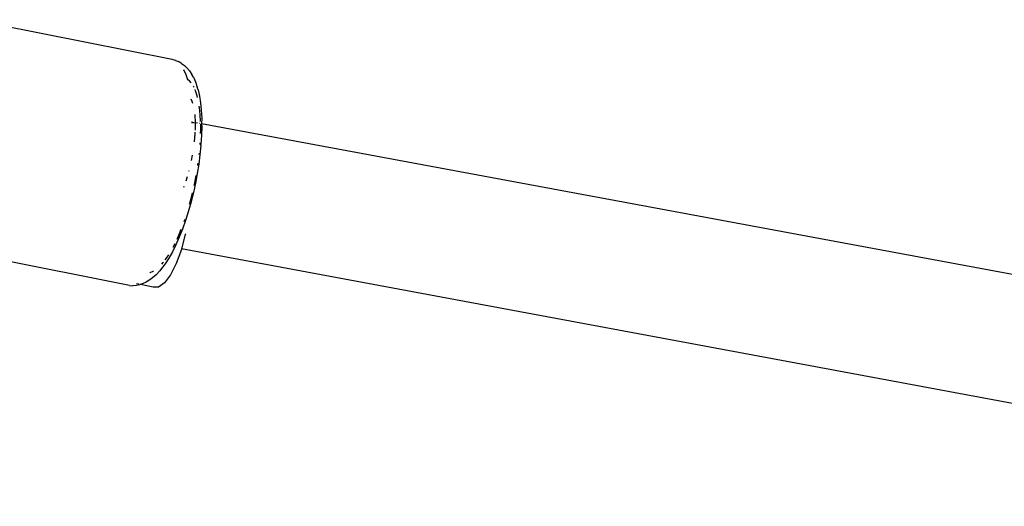
# Model space of a CAD drawing. Units: inches. Extents: x 44 to 556, y 15 to 497.
# Drawn here: x 242 to 254, y 204 to 210 of the extents above; entities that cross this region are included whole.
import ezdxf

# ---------------------------------------------------------------- set-up
doc = ezdxf.new("R2010")
doc.units = ezdxf.units.IN
doc.header["$MEASUREMENT"] = 0
doc.layers.add('VP-EQ', color=7, linetype='Continuous', true_color=0x8a3492)

# ---------------------------------------------------------------- blocks, each defined once
blk = doc.blocks.new('1285')
at = {"color": 7}
for p, q in [((-63.216, -13.945), (-65.734, -13.444)), ((-63.176, -13.958), (-63.216, -13.945)), ((-63.176, -13.958), (-63.136, -13.971)), ((-63.099, -13.994), (-63.136, -13.971)), ((-63.099, -13.994), (-63.062, -14.019)), ((-63.073, -14.072), (-63.046, -14.133)), ((-63.033, -14.049), (-63.062, -14.019)), ((-63.033, -14.049), (-63, -14.086)), ((-63, -14.086), (-62.97, -14.134)), ((-63.046, -14.133), (-63.026, -14.195)), ((-63.001, -14.212), (-63.026, -14.195)), ((-63.026, -14.195), (-63.023, -14.205)), ((-62.978, -14.237), (-63.001, -14.212)), ((-62.949, -14.168), (-62.97, -14.134)), ((-62.949, -14.168), (-62.924, -14.226)), ((-62.924, -14.226), (-62.902, -14.294)), ((-62.945, -14.288), (-62.949, -14.281)), ((-62.942, -14.295), (-62.945, -14.288)), ((-62.922, -14.34), (-62.929, -14.325)), ((-62.902, -14.402), (-62.922, -14.34)), ((-62.892, -14.329), (-62.902, -14.294)), ((-62.892, -14.329), (-62.874, -14.405)), ((-62.983, -14.439), (-62.968, -14.468)), ((-62.968, -14.468), (-62.96, -14.495)), ((-62.897, -14.424), (-62.902, -14.402)), ((-62.874, -14.405), (-62.861, -14.489)), ((-62.861, -14.489), (-62.851, -14.582)), ((-62.872, -14.552), (-62.876, -14.532)), ((-62.864, -14.639), (-62.872, -14.552)), ((-62.851, -14.582), (-62.846, -14.682)), ((-62.973, -14.732), (-62.942, -14.738)), ((-62.973, -14.738), (-62.953, -14.742)), ((-62.933, -14.638), (-62.932, -14.642)), ((-62.933, -14.74), (-62.928, -14.741)), ((-62.932, -14.642), (-62.928, -14.741)), ((-62.928, -14.741), (-62.927, -14.754)), ((-62.928, -14.741), (-62.921, -14.743)), ((-62.899, -14.747), (-62.921, -14.743)), ((-62.859, -14.728), (-62.864, -14.639)), ((-62.846, -14.682), (-62.847, -14.756)), ((-62.93, -14.862), (-62.931, -14.877)), ((-62.927, -14.754), (-62.929, -14.836)), ((-62.869, -14.752), (-62.872, -14.752)), ((-62.859, -14.878), (-62.858, -14.831)), ((-62.858, -14.831), (-62.858, -14.76)), ((-62.851, -14.755), (-62.855, -14.755)), ((-62.845, -14.788), (-62.848, -14.899)), ((-45.389, -18.002), (-62.847, -14.756)), ((-62.847, -14.756), (-62.845, -14.788)), ((-62.931, -14.877), (-62.94, -14.981)), ((-62.848, -14.899), (-62.855, -15.015)), ((-62.856, -15.03), (-62.868, -15.146)), ((-62.866, -15.017), (-62.864, -14.996)), ((-62.856, -15.03), (-62.855, -15.015)), ((-62.964, -15.151), (-62.978, -15.218)), ((-62.868, -15.146), (-62.883, -15.263)), ((-62.877, -15.141), (-62.875, -15.123)), ((-63.009, -15.349), (-63.011, -15.357)), ((-62.883, -15.263), (-62.902, -15.382)), ((-62.894, -15.279), (-62.893, -15.269)), ((-62.893, -15.269), (-62.89, -15.249)), ((-63.029, -15.423), (-63.047, -15.479)), ((-62.933, -15.499), (-62.916, -15.407)), ((-62.902, -15.382), (-62.924, -15.502)), ((-63.069, -15.544), (-63.074, -15.556)), ((-62.924, -15.502), (-62.95, -15.62)), ((-62.94, -15.532), (-62.933, -15.499)), ((-62.979, -15.736), (-63.011, -15.85)), ((-62.998, -15.767), (-62.986, -15.726)), ((-62.986, -15.726), (-62.961, -15.626)), ((-62.95, -15.62), (-62.979, -15.736)), ((-63.011, -15.85), (-63.046, -15.959)), ((-63.051, -15.975), (-63.089, -16.083)), ((-63.067, -15.987), (-63.055, -15.955)), ((-63.046, -15.959), (-63.051, -15.975)), ((-63.089, -16.083), (-63.13, -16.185)), ((-63.124, -16.138), (-63.102, -16.083)), ((-63.13, -16.185), (-63.172, -16.28)), ((-63.155, -16.207), (-63.124, -16.138)), ((-63.053, -16.15), (-63.099, -16.331)), ((-63.053, -16.15), (-63.047, -16.141)), ((-63.795, -16.785), (-66.183, -16.309)), ((-63.172, -16.28), (-63.215, -16.368)), ((-63.204, -16.309), (-63.181, -16.263)), ((-63.1, -16.338), (-63.166, -16.515)), ((-63.099, -16.331), (-63.1, -16.338)), ((-45.682, -19.573), (-63.099, -16.331)), ((-63.26, -16.447), (-63.305, -16.517)), ((-63.304, -16.469), (-63.288, -16.448)), ((-63.288, -16.448), (-63.261, -16.406)), ((-63.215, -16.368), (-63.26, -16.447)), ((-63.373, -16.606), (-63.419, -16.657)), ((-63.35, -16.577), (-63.373, -16.606)), ((-63.305, -16.517), (-63.35, -16.577)), ((-63.346, -16.522), (-63.33, -16.504)), ((-63.33, -16.504), (-63.325, -16.497)), ((-63.166, -16.515), (-63.239, -16.658)), ((-63.497, -16.721), (-63.543, -16.75)), ((-63.5, -16.629), (-63.494, -16.629)), ((-63.465, -16.697), (-63.497, -16.721)), ((-63.494, -16.629), (-63.455, -16.613)), ((-63.419, -16.657), (-63.465, -16.697)), ((-63.455, -16.613), (-63.452, -16.611)), ((-63.239, -16.658), (-63.315, -16.76)), ((-63.754, -16.793), (-63.795, -16.785)), ((-63.754, -16.793), (-63.711, -16.796)), ((-63.668, -16.791), (-63.711, -16.796)), ((-63.626, -16.784), (-63.668, -16.791)), ((-63.638, -16.776), (-63.667, -16.77)), ((-63.624, -16.779), (-63.626, -16.784)), ((-63.617, -16.78), (-63.624, -16.779)), ((-63.581, -16.766), (-63.617, -16.78)), ((-63.455, -16.812), (-63.617, -16.78)), ((-63.543, -16.75), (-63.581, -16.766)), ((-63.388, -16.813), (-63.455, -16.812)), ((-63.315, -16.76), (-63.388, -16.813))]:
    blk.add_line(p, q, dxfattribs=at)

msp = doc.modelspace()

# ---------------------------------------------------------------- block references
at = {"layer": 'VP-EQ'}
msp.add_blockref('1285', (307.03, 223.672), dxfattribs=at)

doc.saveas('drawing.dxf')
